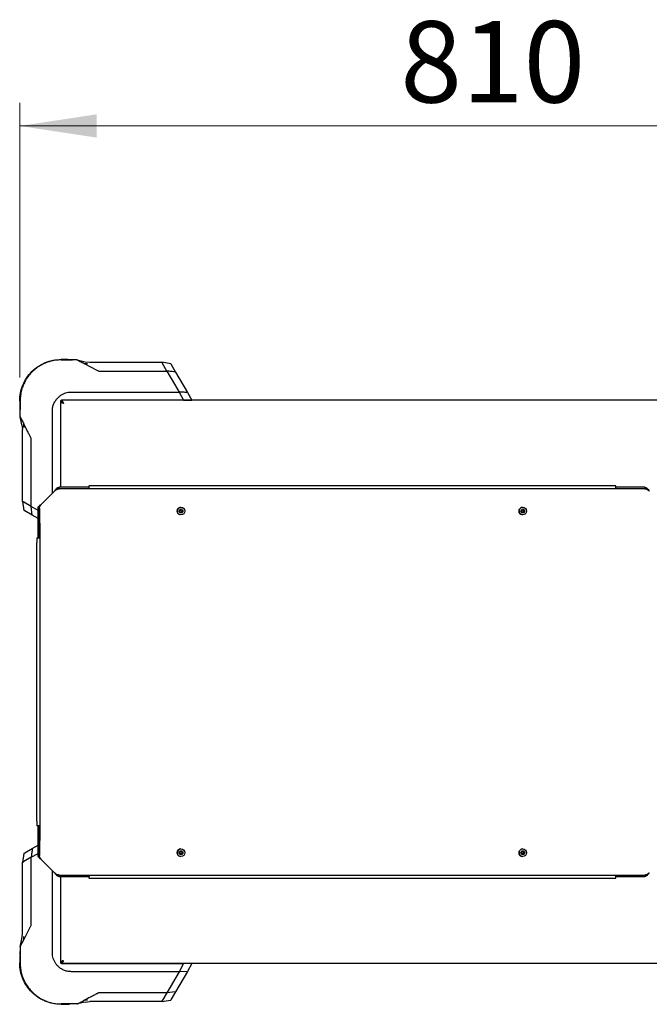
# Model space of a CAD drawing. Units: millimetres. Extents: x 0 to 420, y 0 to 297.
# Drawn here: x 84 to 111, y 80 to 122 of the extents above; entities that cross this region are included whole.
import ezdxf

# ---------------------------------------------------------------- set-up
doc = ezdxf.new("R2010")
doc.units = ezdxf.units.MM
doc.styles.add('SLDTEXTSTYLE0', font='TXT', dxfattribs={"width": 0.75})
doc.dimstyles.new('SLDDIMSTYLE2', dxfattribs={"dimtxt": 3.5, "dimasz": 3.302, "dimexe": 0, "dimexo": 0.0625, "dimgap": 0.875, "dimtad": 1, "dimdec": 0, "dimlfac": 20, "dimrnd": 1e-09, "dimzin": 12, "dimdsep": 46, "dimtxsty": 'SLDTEXTSTYLE0', "dimsah": 1, "dimcen": 0.09, "dimadec": 0, "dimazin": 3, "dimtfac": 1, "dimtdec": 0, "dimtofl": 0, "dimtmove": 0, "dimatfit": 3, "dimfxl": 0, "dimfrac": 2, "dimtolj": 1, "dimtzin": 12, "dimarcsym": 0})

# ---------------------------------------------------------------- blocks, each defined once
blk = doc.blocks.new('_D_10')
at = {"color": 7, "linetype": 'Continuous', "lineweight": 0}
for p, q in [((83.536, 106.75), (83.536, 118.58)), ((124.029, 102.006), (124.029, 118.58)), ((83.536, 117.58), (124.029, 117.58))]:
    blk.add_line(p, q, dxfattribs=at)
at = {"color": 7, "linetype": 'Continuous', "lineweight": 18}
for points in [[(83.536, 117.58), (86.838, 117.08), (86.838, 118.08)], [(124.029, 117.58), (120.727, 118.08), (120.727, 117.08)]]:
    blk.add_solid(points, dxfattribs=at)
at = {"color": 7, "linetype": 'Continuous', "lineweight": 18, "insert": (99.903, 122.091), "char_height": 3.5, "attachment_point": 1, "rotation": 360, "style": 'SLDTEXTSTYLE0'}
blk.add_mtext('810', dxfattribs=at)

msp = doc.modelspace()

# ---------------------------------------------------------------- linework, layer by layer
at = {"color": 7, "linetype": 'Continuous', "lineweight": 25}
for p, q in [((85.60171, 107.52966), (85.31536, 107.52966)), ((85.31536, 107.51233), (85.80476, 107.51233)), ((85.31536, 107.51233), (85.31536, 107.51233)), ((85.60171, 107.51233), (85.31536, 107.51233)), ((85.31536, 107.51233), (85.31536, 107.51233)), ((86.00843, 107.51233), (85.65833, 107.51233)), ((86.00843, 107.51233), (86.34781, 107.43225)), ((86.00843, 107.51233), (86.00843, 107.51233)), ((86.30739, 107.35579), (86.85085, 107.07692)), ((86.34781, 107.43225), (86.55295, 107.40837)), ((86.55295, 107.40837), (89.64555, 107.40837)), ((90.03047, 107.34772), (89.64567, 107.40834)), ((89.86262, 107.03239), (89.6753, 107.35668)), ((89.82806, 107.38172), (89.82805, 107.38172)), ((90.05158, 107.31116), (90.23734, 106.98942)), ((86.97888, 107.0324), (89.86267, 107.0324)), ((89.86267, 107.03238), (90.18979, 106.46537)), ((90.23734, 106.98942), (90.74411, 106.11167)), ((90.18979, 106.46537), (90.38564, 106.12618)), ((85.80476, 106.12619), (90.38573, 106.12619)), ((90.38573, 106.12619), (90.5858, 105.77965)), ((90.74411, 106.11167), (90.9358, 105.77965)), ((83.5358, 105.75009), (83.5358, 105.46374)), ((83.5358, 105.75009), (83.5358, 105.46375)), ((83.55312, 105.73972), (83.55312, 105.75009)), ((83.55312, 105.75009), (83.55312, 105.46375)), ((83.55312, 105.75009), (83.55312, 105.75009)), ((83.55312, 105.4662), (83.55312, 105.75009)), ((83.55312, 105.75009), (83.55312, 105.46375)), ((85.2858, 105.73023), (85.2858, 102.02965)), ((85.2858, 105.72965), (85.2858, 102.02965)), ((85.28674, 105.7393), (85.3258, 105.7393)), ((85.32615, 105.77872), (85.32615, 105.73965)), ((120.49545, 105.77965), (85.33519, 105.77965)), ((89.67495, 105.77966), (85.3358, 105.77966)), ((86.4108, 105.77966), (86.4108, 105.77965)), ((86.6608, 105.77965), (86.6608, 105.77966)), ((88.7608, 105.77966), (88.7608, 105.77965)), ((89.0108, 105.77965), (89.0108, 105.77966)), ((90.5858, 105.77966), (89.67495, 105.77966)), ((90.5858, 105.77966), (90.80613, 105.77966)), ((90.58597, 105.77966), (90.9358, 105.77966)), ((83.55312, 105.05702), (83.55312, 105.40713)), ((83.55312, 105.26069), (83.55312, 105.39055)), ((84.93926, 101.77631), (84.93926, 105.26069)), ((83.63321, 104.71765), (83.55312, 105.05702)), ((83.55312, 105.05702), (83.55312, 105.05702)), ((83.63321, 104.71765), (83.65708, 104.51251)), ((83.65708, 101.41994), (83.65708, 104.51251)), ((85.2858, 104.30465), (85.2858, 104.30465)), ((84.03305, 101.20292), (84.03305, 104.08657)), ((85.2858, 104.05465), (85.2858, 104.05465)), ((85.2858, 102.30465), (85.2858, 102.30465)), ((85.03009, 101.86715), (84.48343, 101.32042)), ((85.03107, 101.86715), (84.48441, 101.32042)), ((85.03009, 101.86715), (85.03107, 101.86715)), ((86.52032, 102.02965), (85.22799, 102.02965)), ((85.22799, 101.96715), (85.22799, 102.02965)), ((86.52032, 101.96715), (85.22799, 101.96715)), ((85.2858, 102.05465), (85.2858, 102.05465)), ((86.51348, 102.09715), (86.51348, 102.03465)), ((86.51348, 102.09715), (86.52032, 102.09715)), ((86.51348, 102.03465), (86.52032, 102.03465)), ((109.16333, 102.09715), (86.52032, 102.09715)), ((86.52032, 101.96715), (86.52032, 102.02965)), ((109.16333, 101.96715), (86.52032, 101.96715)), ((110.41569, 101.96715), (109.16333, 101.96715)), ((110.41569, 102.02965), (109.16435, 102.02965)), ((110.41569, 102.02965), (110.41569, 101.96715)), ((83.65708, 101.41999), (83.71773, 101.03498)), ((84.03306, 101.20292), (83.70878, 101.39012)), ((84.48441, 101.32042), (84.48343, 101.32042)), ((83.68372, 101.23746), (83.68373, 101.23745)), ((83.68579, 101.23777), (83.71773, 101.03498)), ((84.07603, 100.82811), (83.75429, 101.01387)), ((84.03307, 101.20279), (84.03307, 101.20292)), ((84.3235, 101.03515), (84.03308, 101.20278)), ((84.07603, 100.82811), (84.03308, 101.20278)), ((84.3235, 101.12506), (84.34349, 99.85256)), ((84.3235, 101.12506), (84.38599, 101.12506)), ((84.3235, 99.85256), (84.3235, 101.12506)), ((84.38599, 101.12506), (84.40598, 99.85256)), ((90.48841, 101.04891), (90.47102, 101.05264)), ((90.47143, 101.16715), (90.47117, 101.16715)), ((105.16961, 101.16715), (105.16936, 101.16715)), ((84.3235, 100.68524), (84.07603, 100.82811)), ((90.47117, 100.84215), (90.47143, 100.84215)), ((105.16936, 100.84215), (105.16961, 100.84215)), ((84.26602, 87.65675), (84.26602, 99.65256)), ((84.276, 99.85256), (84.26917, 99.85256)), ((84.276, 99.85256), (84.40598, 99.85256)), ((84.40598, 99.85256), (84.40598, 87.45675)), ((84.26917, 87.45675), (84.276, 87.45675)), ((84.40598, 87.45675), (84.276, 87.45675)), ((84.34349, 87.45675), (84.3235, 86.18425)), ((84.3235, 86.18425), (84.3235, 87.45675)), ((84.40598, 87.45675), (84.38599, 86.18425)), ((83.75429, 86.29543), (84.07603, 86.48119)), ((84.07603, 86.48119), (84.3235, 86.62407)), ((90.47143, 86.46715), (90.47117, 86.46715)), ((105.16961, 86.46715), (105.16936, 86.46715)), ((83.71773, 86.27432), (83.65711, 85.88952)), ((83.68373, 86.07191), (83.68373, 86.0719)), ((84.03306, 86.10647), (83.70878, 85.91915)), ((84.03305, 83.22273), (84.03306, 86.10652)), ((84.03308, 86.10652), (84.3235, 86.27408)), ((84.38599, 86.18425), (84.3235, 86.18425)), ((90.47852, 86.35186), (90.47102, 86.35264)), ((90.47117, 86.14215), (90.47143, 86.14215)), ((105.16936, 86.14215), (105.16961, 86.14215)), ((83.65708, 82.7968), (83.65708, 85.8894)), ((84.48343, 85.98888), (84.48441, 85.98888)), ((84.48343, 85.98888), (85.03009, 85.44215)), ((84.48441, 85.98888), (85.03107, 85.44215)), ((84.93926, 82.04861), (84.93926, 85.53299)), ((85.03107, 85.44215), (85.03009, 85.44215)), ((85.22799, 85.27965), (85.22799, 85.34215)), ((85.22799, 85.34215), (86.52032, 85.34215)), ((85.22799, 85.27965), (86.52032, 85.27965)), ((85.2858, 85.27965), (85.2858, 81.57965)), ((85.2858, 85.27965), (85.2858, 81.57001)), ((85.2858, 85.25465), (85.2858, 85.25465)), ((86.51348, 85.27465), (86.51348, 85.21215)), ((86.52032, 85.27465), (86.51348, 85.27465)), ((86.52032, 85.21215), (86.51348, 85.21215)), ((86.52032, 85.34215), (109.16333, 85.34215)), ((86.52032, 85.34215), (86.52032, 85.27965)), ((86.52032, 85.21215), (109.16333, 85.21215)), ((109.16333, 85.34215), (110.41569, 85.34215)), ((109.16435, 85.27965), (110.41569, 85.27965)), ((110.41569, 85.34215), (110.41569, 85.27965)), ((85.2858, 85.00465), (85.2858, 85.00465)), ((83.70966, 82.55124), (83.98853, 83.0947)), ((85.2858, 83.25465), (85.2858, 83.25465)), ((83.63321, 82.59166), (83.65708, 82.7968)), ((85.2858, 83.00465), (85.2858, 83.00465)), ((83.55312, 82.25228), (83.63321, 82.59166)), ((83.55312, 82.25228), (83.55312, 81.90218)), ((83.55312, 82.25228), (83.55312, 82.25228)), ((83.5358, 81.84556), (83.5358, 81.55921)), ((83.55312, 81.91883), (83.55312, 82.04861)), ((83.55312, 81.84556), (83.55312, 81.55921)), ((83.55312, 81.55921), (83.55312, 81.57053)), ((83.55312, 81.55921), (83.55312, 81.55921)), ((83.55312, 81.55921), (83.55312, 81.55921)), ((85.2858, 81.57001), (85.3258, 81.57001)), ((85.32615, 81.52965), (85.32615, 81.56965)), ((120.48641, 81.52965), (85.32615, 81.52965)), ((85.3358, 81.52965), (89.67495, 81.52965)), ((86.4108, 81.52965), (86.4108, 81.52965)), ((86.6608, 81.52965), (86.6608, 81.52965)), ((88.7608, 81.52965), (88.7608, 81.52965)), ((89.0108, 81.52965), (89.0108, 81.52965)), ((89.67495, 81.52965), (90.58597, 81.52965)), ((90.58584, 81.52972), (90.38572, 81.18312)), ((90.93583, 81.52965), (90.58585, 81.52965)), ((90.93581, 81.52966), (90.7441, 81.19763)), ((90.38573, 81.18312), (85.80476, 81.18312)), ((90.38573, 81.18312), (89.86267, 80.27693)), ((90.7441, 81.19763), (90.23734, 80.31988)), ((90.7441, 81.19763), (90.38573, 81.18311)), ((89.86253, 80.2769), (86.97888, 80.2769)), ((89.86253, 80.27691), (89.67534, 79.95263)), ((89.86267, 80.27692), (89.86253, 80.27692)), ((90.23734, 80.31988), (89.86267, 80.27693)), ((90.23734, 80.31988), (90.05158, 79.99814)), ((85.80476, 79.79697), (85.31536, 79.79697)), ((85.31536, 79.79697), (85.60171, 79.79697)), ((85.31536, 79.79697), (85.31536, 79.79697)), ((85.59925, 79.79697), (85.31536, 79.79697)), ((85.31536, 79.79697), (85.60171, 79.79697)), ((85.31536, 79.77965), (85.60171, 79.77965)), ((85.31536, 79.77965), (85.60171, 79.77965)), ((86.00843, 79.79697), (85.65832, 79.79697)), ((86.3478, 79.87706), (86.00843, 79.79698)), ((86.00843, 79.79697), (86.00843, 79.79697)), ((86.3478, 79.87706), (86.55295, 79.90093)), ((89.64551, 79.90093), (86.55295, 79.90093)), ((89.64546, 79.90093), (90.03047, 79.96158)), ((89.82768, 79.92964), (90.03047, 79.96158)), ((89.828, 79.92757), (89.828, 79.92758))]:
    msp.add_line(p, q, dxfattribs=at)
at = {"color": 7, "linetype": 'Continuous', "lineweight": 25, "flags": 128}
for points in [[(90.47117, 100.84215), (90.46036, 100.84251), (90.4083, 100.85481)], [(105.16936, 100.84215), (105.12858, 100.84735), (105.07972, 100.86912)], [(105.1945, 101.04469), (105.17717, 101.05177), (105.1692, 101.05264)]]:
    msp.add_lwpolyline(points, dxfattribs=at)
at = {"color": 7, "linetype": 'Continuous', "lineweight": 25}
for centre, radius in [((90.47141, 101.00466), 0.16249), ((90.47219, 101.00466), 0.07999), ((90.47219, 101.00466), 0.048), ((105.1696, 101.00466), 0.16249), ((105.17037, 101.00466), 0.08), ((105.17038, 101.00466), 0.048), ((90.47142, 86.30467), 0.16249), ((105.16961, 86.30467), 0.16249), ((90.47219, 86.30466), 0.07999), ((90.47219, 86.30466), 0.048), ((105.17038, 86.30466), 0.07999), ((105.17038, 86.30466), 0.048)]:
    msp.add_circle(centre, radius, dxfattribs=at)
for centre, radius, start, end in [((85.3358, 105.72966), 0.05, 101.119933, 168.880566), ((84.85565, 102.03215), 1.66594, 357.763923, 2.236077), ((86.45629, 102.03215), 0.06407, 357.763923, 2.236077), ((107.49866, 102.03215), 1.66594, 357.763923, 2.236077), ((90.47119, 101.00465), 0.1625, 90.005891, 247.233111), ((90.46983, 101.00465), 0.048, 271.413253, 67.232093), ((105.16938, 101.00465), 0.1625, 90.006656, 236.514547), ((105.16802, 101.00465), 0.048, 271.413217, 56.514346), ((87.45161, 99.70254), 3.18598, 177.30122, 180.899002), ((87.45161, 87.60676), 3.18598, 179.100998, 182.69878), ((90.47119, 86.30465), 0.1625, 90.004923, 269.995077), ((105.16937, 86.30465), 0.1625, 90.004932, 269.995068), ((90.46983, 86.30465), 0.048, 271.412528, 79.57188), ((105.16802, 86.30465), 0.048, 271.41145, 88.58855), ((84.85565, 85.27715), 1.66594, 357.763923, 2.236077), ((86.45629, 85.27715), 0.06407, 357.763923, 2.236077), ((107.49866, 85.27715), 1.66594, 357.763923, 2.236077), ((85.3358, 81.57965), 0.05, 191.119933, 258.880566)]:
    msp.add_arc(centre, radius, start, end, dxfattribs=at)
for points in [[(83.5358, 105.75009), (83.54242, 105.86656), (83.55567, 106.09951), (83.66148, 106.43549), (83.82595, 106.74515), (84.04897, 107.01649), (84.3203, 107.2395), (84.62997, 107.40397), (84.96595, 107.50979), (85.19889, 107.52303), (85.31536, 107.52966)], [(85.03009, 101.86715), (85.04641, 101.88844), (85.07904, 101.93103), (85.12847, 101.98475), (85.17815, 102.02232), (85.21137, 102.02721), (85.22799, 102.02965)], [(85.03107, 101.86715), (85.04737, 101.88026), (85.07998, 101.90646), (85.12918, 101.93952), (85.17853, 101.96264), (85.2115, 101.96565), (85.22799, 101.96715)], [(110.41569, 102.02965), (110.43163, 102.02721), (110.46352, 102.02232), (110.51151, 101.98475), (110.55976, 101.93103), (110.59224, 101.88844), (110.60848, 101.86715)], [(110.41569, 101.96715), (110.43176, 101.96565), (110.4639, 101.96264), (110.51222, 101.93952), (110.56069, 101.90646), (110.5932, 101.88026), (110.60946, 101.86715)], [(84.3235, 101.12506), (84.32561, 101.14134), (84.32983, 101.1739), (84.36656, 101.22274), (84.41967, 101.27158), (84.46218, 101.30414), (84.48343, 101.32042)], [(84.38599, 101.12506), (84.38729, 101.14134), (84.38989, 101.1739), (84.41249, 101.22274), (84.44518, 101.27158), (84.47133, 101.30414), (84.48441, 101.32042)], [(84.48343, 85.98888), (84.46218, 86.00516), (84.41967, 86.03772), (84.36656, 86.08656), (84.32983, 86.13541), (84.32561, 86.16797), (84.3235, 86.18425)], [(84.48441, 85.98888), (84.47133, 86.00516), (84.44518, 86.03772), (84.41249, 86.08656), (84.38989, 86.13541), (84.38729, 86.16797), (84.38599, 86.18425)], [(85.22799, 85.27965), (85.21137, 85.28209), (85.17815, 85.28698), (85.12847, 85.32456), (85.07904, 85.37827), (85.04641, 85.42086), (85.03009, 85.44215)], [(85.22799, 85.34215), (85.2115, 85.34365), (85.17853, 85.34666), (85.12918, 85.36979), (85.07998, 85.40284), (85.04737, 85.42905), (85.03107, 85.44215)], [(110.60848, 85.44215), (110.59224, 85.42086), (110.55976, 85.37827), (110.51151, 85.32456), (110.46352, 85.28698), (110.43163, 85.28209), (110.41569, 85.27965)], [(110.60946, 85.44215), (110.5932, 85.42905), (110.56069, 85.40284), (110.51222, 85.36979), (110.4639, 85.34666), (110.43176, 85.34365), (110.41569, 85.34215)], [(85.31536, 79.77965), (85.19889, 79.78627), (84.96595, 79.79952), (84.62997, 79.90533), (84.3203, 80.0698), (84.04897, 80.29282), (83.82595, 80.56415), (83.66148, 80.87382), (83.55567, 81.2098), (83.54242, 81.44274), (83.5358, 81.55921)]]:
    msp.add_open_spline(points, degree=3, dxfattribs=at)
for points, knots in [([(85.31536, 107.51233), (85.23634, 107.50926), (85.08046, 107.50321), (84.85393, 107.45556), (84.63662, 107.38182), (84.43063, 107.28), (84.23852, 107.15136), (84.06577, 106.99968), (83.91409, 106.82693), (83.78546, 106.63482), (83.68363, 106.42883), (83.60989, 106.21152), (83.56224, 105.98499), (83.55619, 105.82911), (83.55312, 105.75009)], [0, 0, 0, 0, 0.085673783, 0.169006179, 0.249999935, 0.33405906, 0.417391009, 0.499999959, 0.582608756, 0.665940708, 0.749999993, 0.830994143, 0.914326563, 1, 1, 1, 1]), ([(85.60171, 107.52966), (85.60656, 107.52966), (85.61611, 107.52966), (85.62944, 107.52966), (85.63971, 107.52966), (85.64831, 107.52966), (85.65476, 107.52966), (85.65548, 107.52966), (85.65587, 107.52966)], [0, 0, 0, 0, 0.13974026, 0.27512813, 0.39336378, 0.52627701, 0.74763112, 1, 1, 1, 1]), ([(85.68357, 107.51233), (85.68295, 107.51233), (85.68177, 107.51233), (85.67064, 107.51233), (85.6561, 107.51233), (85.64023, 107.51233), (85.62157, 107.51233), (85.60837, 107.51233), (85.60171, 107.51233)], [0, 0, 0, 0, 0.252104899, 0.471243206, 0.600352108, 0.725474588, 0.861511821, 1, 1, 1, 1]), ([(85.68357, 107.51233), (85.68294, 107.51233), (85.68166, 107.51233), (85.67126, 107.51233), (85.65608, 107.51233), (85.64022, 107.51233), (85.62156, 107.51233), (85.60837, 107.51233), (85.60171, 107.51233)], [0, 0, 0, 0, 0.23348448, 0.47102835, 0.60023989, 0.72578053, 0.86157943, 1, 1, 1, 1]), ([(85.68374, 107.51222), (85.6791, 107.51513), (85.66981, 107.52094), (85.66052, 107.52675), (85.65587, 107.52966)], [0, 0, 0, 0, 0.50000024, 1, 1, 1, 1]), ([(86.00843, 107.51233), (86.00851, 107.51229), (86.00866, 107.51221), (86.02139, 107.50554), (86.06281, 107.48386), (86.15965, 107.43315), (86.24828, 107.38674), (86.30738, 107.3558)], [0, 0, 0, 0, 0.06272652, 0.12534135, 0.25010518, 0.49992733, 1, 1, 1, 1]), ([(86.30739, 107.35579), (86.33209, 107.35576), (86.38154, 107.35569), (86.43139, 107.35562), (86.45634, 107.35558)], [0, 0, 0, 0, 0.49959826, 1, 1, 1, 1]), ([(89.64555, 107.40834), (89.64613, 107.40764), (89.64732, 107.40619), (89.65149, 107.39832), (89.65364, 107.39427)], [0, 0, 0, 0, 0.48572417, 1, 1, 1, 1]), ([(89.65364, 107.39427), (89.65631, 107.38978), (89.66266, 107.3791), (89.67068, 107.3649), (89.67534, 107.35667)], [0, 0, 0, 0, 0.4200242, 1, 1, 1, 1]), ([(90.03047, 107.34772), (90.03057, 107.34755), (90.03077, 107.34721), (90.03529, 107.33938), (90.04253, 107.32683), (90.04856, 107.31639), (90.05158, 107.31116)], [0, 0, 0, 0, 0.25008956, 0.49969231, 0.7494521, 1, 1, 1, 1]), ([(86.85085, 107.07692), (86.87087, 107.06602), (86.90083, 107.04969), (86.94381, 107.0314), (86.96713, 107.03205), (86.97888, 107.03238)], [0, 0, 0, 0, 0.49967246, 0.74784128, 1, 1, 1, 1]), ([(90.23734, 106.98942), (90.17603, 106.9968), (90.05344, 107.01156), (89.92626, 107.02544), (89.86267, 107.03238)], [0, 0, 0, 0, 0.50004752, 1, 1, 1, 1]), ([(84.93926, 105.26069), (84.94015, 105.31186), (84.94192, 105.41394), (84.97225, 105.56595), (85.03769, 105.70696), (85.12406, 105.82865), (85.22426, 105.92988), (85.33063, 106.00952), (85.44561, 106.06984), (85.56399, 106.10904), (85.68522, 106.12512), (85.76487, 106.12583), (85.80476, 106.12619)], [0, 0, 0, 0, 0.111292993, 0.22199972, 0.334427791, 0.447023362, 0.545195837, 0.643339074, 0.735045991, 0.826679344, 0.91320788, 1, 1, 1, 1]), ([(90.74411, 106.11167), (90.68559, 106.11416), (90.56857, 106.11915), (90.44667, 106.12384), (90.38573, 106.12618)], [0, 0, 0, 0, 0.50005323, 1, 1, 1, 1]), ([(85.2858, 105.7393), (85.2858, 105.73511), (85.28671, 105.73098), (85.29026, 105.72272), (85.29293, 105.71856), (85.29998, 105.71021), (85.3043, 105.70609), (85.31442, 105.69783), (85.3203, 105.69365), (85.33329, 105.68532), (85.34035, 105.6812), (85.35552, 105.67293), (85.36372, 105.66873), (85.38066, 105.66043), (85.38939, 105.65631), (85.40731, 105.64803), (85.41655, 105.64384), (85.4258, 105.63965)], [0, 0, 0, 0, 0.125, 0.125, 0.25, 0.25, 0.375, 0.375, 0.5, 0.5, 0.625, 0.625, 0.75, 0.75, 0.875, 0.875, 1, 1, 1, 1]), ([(85.3258, 105.7393), (85.3258, 105.73511), (85.32645, 105.73097), (85.32901, 105.72268), (85.33093, 105.71849), (85.33597, 105.71016), (85.33906, 105.70603), (85.3463, 105.69777), (85.3505, 105.69359), (85.36446, 105.68108), (85.37544, 105.67286), (85.39976, 105.65617), (85.41259, 105.64803), (85.4258, 105.63965)], [0, 0, 0, 0, 0.125, 0.125, 0.25, 0.25, 0.375, 0.375, 0.5, 0.5, 0.75, 0.75, 1, 1, 1, 1]), ([(85.4258, 105.63965), (85.42161, 105.6489), (85.41748, 105.658), (85.40922, 105.67588), (85.40507, 105.68471), (85.39671, 105.70174), (85.39259, 105.70979), (85.38433, 105.72496), (85.38015, 105.73214), (85.37182, 105.74513), (85.3677, 105.75092), (85.35943, 105.76108), (85.35524, 105.76547), (85.34693, 105.77249), (85.34281, 105.77514), (85.33453, 105.77873), (85.33034, 105.77965), (85.32615, 105.77965)], [0, 0, 0, 0, 0.125, 0.125, 0.25, 0.25, 0.375, 0.375, 0.5, 0.5, 0.625, 0.625, 0.75, 0.75, 0.875, 0.875, 1, 1, 1, 1]), ([(85.4258, 105.63965), (85.42161, 105.64626), (85.41747, 105.65278), (85.40918, 105.6656), (85.40499, 105.67195), (85.39666, 105.68408), (85.39254, 105.68983), (85.38427, 105.70067), (85.38009, 105.70578), (85.36758, 105.71971), (85.35936, 105.72704), (85.34267, 105.73709), (85.33454, 105.73965), (85.32615, 105.73965)], [0, 0, 0, 0, 0.125, 0.125, 0.25, 0.25, 0.375, 0.375, 0.5, 0.5, 0.75, 0.75, 1, 1, 1, 1]), ([(83.5358, 105.46375), (83.5358, 105.45889), (83.5358, 105.44934), (83.5358, 105.43603), (83.5358, 105.42575), (83.5358, 105.41682), (83.5358, 105.41077), (83.5358, 105.40998), (83.5358, 105.40958)], [0, 0, 0, 0, 0.13977643, 0.27519935, 0.39321082, 0.52641738, 0.76455906, 1, 1, 1, 1]), ([(83.5358, 105.40958), (83.53869, 105.40497), (83.54446, 105.39573), (83.55024, 105.38649), (83.55312, 105.38187)], [0, 0, 0, 0, 0.49999976, 1, 1, 1, 1]), ([(83.55312, 105.46375), (83.55312, 105.45709), (83.55312, 105.4439), (83.55312, 105.42523), (83.55312, 105.40936), (83.55312, 105.39419), (83.55312, 105.38379), (83.55312, 105.38251), (83.55312, 105.38188)], [0, 0, 0, 0, 0.138421312, 0.27422116, 0.399947426, 0.52897561, 0.766520687, 1, 1, 1, 1]), ([(83.55312, 105.46375), (83.55312, 105.45709), (83.55312, 105.44388), (83.55312, 105.42521), (83.55312, 105.40936), (83.55312, 105.3942), (83.55312, 105.3838), (83.55312, 105.38252), (83.55312, 105.38189)], [0, 0, 0, 0, 0.13861263, 0.27477227, 0.40020617, 0.52923133, 0.76713475, 1, 1, 1, 1]), ([(83.55312, 105.05702), (83.55317, 105.057), (83.55326, 105.05694), (83.5582, 105.04707), (83.56628, 105.03207), (83.58496, 104.99605), (83.6325, 104.90558), (83.67879, 104.81708), (83.70966, 104.75807)], [0, 0, 0, 0, 0.06270897, 0.12531921, 0.18795058, 0.25058646, 0.50025904, 1, 1, 1, 1]), ([(83.98848, 104.21469), (83.96513, 104.25993), (83.92476, 104.33815), (83.87971, 104.42497), (83.85688, 104.46904), (83.85075, 104.48088), (83.84892, 104.48441), (83.80156, 104.57593), (83.75551, 104.6672), (83.70966, 104.75807)], [0, 0, 0, 0, 0.25000022, 0.43228863, 0.48046735, 0.49381534, 0.49780399, 0.50000241, 1, 1, 1, 1]), ([(83.70987, 104.60911), (83.70983, 104.63406), (83.70976, 104.68392), (83.7097, 104.73336), (83.70966, 104.75806)], [0, 0, 0, 0, 0.50040174, 1, 1, 1, 1]), ([(84.03307, 104.08657), (84.03306, 104.09735), (84.03303, 104.12047), (84.02103, 104.15337), (84.0066, 104.18089), (83.99562, 104.20099), (83.99035, 104.21109), (83.98853, 104.2146)], [0, 0, 0, 0, 0.23282735, 0.49950494, 0.75101078, 0.91351622, 1, 1, 1, 1]), ([(83.70879, 101.39012), (83.70043, 101.39482), (83.68607, 101.40288), (83.66967, 101.41285), (83.65927, 101.41809), (83.65781, 101.41934), (83.65711, 101.41994)], [0, 0, 0, 0, 0.31665072, 0.54354952, 0.78221871, 1, 1, 1, 1]), ([(83.75429, 101.01387), (83.74906, 101.01689), (83.73862, 101.02292), (83.72607, 101.03016), (83.71824, 101.03468), (83.7179, 101.03488), (83.71773, 101.03498)], [0, 0, 0, 0, 0.2505479, 0.50030769, 0.74991044, 1, 1, 1, 1]), ([(84.07603, 86.48119), (84.06865, 86.41988), (84.05389, 86.29729), (84.04002, 86.17011), (84.03308, 86.10652)], [0, 0, 0, 0, 0.50004752, 1, 1, 1, 1]), ([(83.71773, 86.27432), (83.7179, 86.27442), (83.71824, 86.27462), (83.72607, 86.27914), (83.73862, 86.28638), (83.74906, 86.29241), (83.75429, 86.29543)], [0, 0, 0, 0, 0.25008956, 0.49969231, 0.7494521, 1, 1, 1, 1]), ([(83.65711, 85.8894), (83.65781, 85.88998), (83.65926, 85.89117), (83.66713, 85.89534), (83.67118, 85.89749)], [0, 0, 0, 0, 0.48572417, 1, 1, 1, 1]), ([(83.67118, 85.89749), (83.67567, 85.90016), (83.68635, 85.90651), (83.70055, 85.91453), (83.70879, 85.91919)], [0, 0, 0, 0, 0.4200242, 1, 1, 1, 1]), ([(83.98853, 83.0947), (83.99944, 83.11472), (84.01576, 83.14468), (84.03405, 83.18766), (84.0334, 83.21098), (84.03307, 83.22273)], [0, 0, 0, 0, 0.49967246, 0.74784128, 1, 1, 1, 1]), ([(83.70966, 82.55124), (83.7097, 82.57594), (83.70976, 82.62539), (83.70983, 82.67524), (83.70987, 82.70019)], [0, 0, 0, 0, 0.49959826, 1, 1, 1, 1]), ([(83.55312, 82.25228), (83.55316, 82.25236), (83.55324, 82.25251), (83.55991, 82.26524), (83.5816, 82.30666), (83.6323, 82.4035), (83.67871, 82.49213), (83.70966, 82.55123)], [0, 0, 0, 0, 0.06272652, 0.12534135, 0.25010518, 0.49992733, 1, 1, 1, 1]), ([(83.55323, 81.9276), (83.55032, 81.92295), (83.54451, 81.91366), (83.5387, 81.90437), (83.5358, 81.89972)], [0, 0, 0, 0, 0.50000024, 1, 1, 1, 1]), ([(83.55312, 81.92742), (83.55312, 81.9268), (83.55312, 81.92562), (83.55312, 81.91449), (83.55312, 81.89995), (83.55312, 81.88408), (83.55312, 81.86542), (83.55312, 81.85222), (83.55312, 81.84556)], [0, 0, 0, 0, 0.2521049, 0.47124321, 0.60035211, 0.72547459, 0.86151182, 1, 1, 1, 1]), ([(83.55312, 81.92742), (83.55312, 81.92679), (83.55312, 81.92551), (83.55312, 81.91511), (83.55312, 81.89993), (83.55312, 81.88407), (83.55312, 81.86541), (83.55312, 81.85222), (83.55312, 81.84556)], [0, 0, 0, 0, 0.23348448, 0.47102835, 0.60023989, 0.72578053, 0.86157943, 1, 1, 1, 1]), ([(85.80476, 81.18311), (85.75359, 81.184), (85.65151, 81.18577), (85.49951, 81.2161), (85.35849, 81.28154), (85.23681, 81.36791), (85.13557, 81.46811), (85.05593, 81.57448), (84.99562, 81.68946), (84.95641, 81.80784), (84.94033, 81.92907), (84.93962, 82.00873), (84.93926, 82.04861)], [0, 0, 0, 0, 0.11129299, 0.22199972, 0.33442779, 0.44702336, 0.54519584, 0.64333907, 0.73504599, 0.82667934, 0.91320788, 1, 1, 1, 1]), ([(83.55312, 81.55921), (83.55619, 81.48019), (83.56224, 81.32431), (83.60989, 81.09778), (83.68363, 80.88047), (83.78546, 80.67448), (83.91409, 80.48237), (84.06577, 80.30962), (84.23852, 80.15794), (84.43063, 80.02931), (84.63662, 79.92748), (84.85393, 79.85374), (85.08046, 79.80609), (85.23634, 79.80004), (85.31536, 79.79697)], [0, 0, 0, 0, 0.085673783, 0.169006179, 0.249999935, 0.33405906, 0.417391009, 0.499999959, 0.582608756, 0.665940708, 0.749999993, 0.830994143, 0.914326563, 1, 1, 1, 1]), ([(85.4258, 81.66965), (85.41655, 81.66546), (85.40745, 81.66134), (85.38957, 81.65307), (85.38074, 81.64892), (85.36371, 81.64057), (85.35566, 81.63644), (85.34049, 81.62818), (85.33332, 81.624), (85.32032, 81.61567), (85.31453, 81.61155), (85.30438, 81.60328), (85.29998, 81.59909), (85.29296, 81.59078), (85.29031, 81.58666), (85.28673, 81.57838), (85.2858, 81.57419), (85.2858, 81.57001)], [0, 0, 0, 0, 0.125, 0.125, 0.25, 0.25, 0.375, 0.375, 0.5, 0.5, 0.625, 0.625, 0.75, 0.75, 0.875, 0.875, 1, 1, 1, 1]), ([(85.4258, 81.66965), (85.41919, 81.66546), (85.41267, 81.66132), (85.39985, 81.65303), (85.39351, 81.64884), (85.38137, 81.64051), (85.37562, 81.63639), (85.36479, 81.62812), (85.35967, 81.62394), (85.34574, 81.61143), (85.33841, 81.60322), (85.32836, 81.58652), (85.3258, 81.57839), (85.3258, 81.57001)], [0, 0, 0, 0, 0.125, 0.125, 0.25, 0.25, 0.375, 0.375, 0.5, 0.5, 0.75, 0.75, 1, 1, 1, 1]), ([(85.32615, 81.52965), (85.33034, 81.52965), (85.33447, 81.53056), (85.34273, 81.53411), (85.34689, 81.53678), (85.35524, 81.54383), (85.35936, 81.54815), (85.36763, 81.55827), (85.37181, 81.56415), (85.38014, 81.57714), (85.38425, 81.5842), (85.39252, 81.59937), (85.39672, 81.60757), (85.40503, 81.62451), (85.40914, 81.63324), (85.41742, 81.65116), (85.42161, 81.66041), (85.4258, 81.66965)], [0, 0, 0, 0, 0.125, 0.125, 0.25, 0.25, 0.375, 0.375, 0.5, 0.5, 0.625, 0.625, 0.75, 0.75, 0.875, 0.875, 1, 1, 1, 1]), ([(85.32615, 81.56965), (85.33035, 81.56965), (85.33448, 81.5703), (85.34278, 81.57286), (85.34696, 81.57478), (85.3553, 81.57982), (85.35942, 81.58291), (85.36769, 81.59015), (85.37186, 81.59435), (85.38438, 81.60831), (85.39259, 81.61929), (85.40928, 81.64361), (85.41742, 81.65644), (85.4258, 81.66965)], [0, 0, 0, 0, 0.125, 0.125, 0.25, 0.25, 0.375, 0.375, 0.5, 0.5, 0.75, 0.75, 1, 1, 1, 1]), ([(86.85076, 80.23233), (86.80553, 80.20898), (86.72731, 80.16861), (86.64049, 80.12356), (86.59642, 80.10073), (86.58457, 80.0946), (86.58104, 80.09277), (86.48952, 80.04541), (86.39825, 79.99936), (86.30738, 79.95351)], [0, 0, 0, 0, 0.25000022, 0.43228863, 0.48046735, 0.49381534, 0.49780399, 0.50000241, 1, 1, 1, 1]), ([(86.85413, 80.26609), (86.85387, 80.25592), (86.85352, 80.24211), (86.84995, 80.22568), (86.84676, 80.22002), (86.84536, 80.21756)], [0, 0, 0, 0, 0.61118685, 0.83030903, 1, 1, 1, 1]), ([(86.97888, 80.27692), (86.9681, 80.27691), (86.94499, 80.27688), (86.91208, 80.26488), (86.88456, 80.25045), (86.86446, 80.23947), (86.85436, 80.2342), (86.85085, 80.23238)], [0, 0, 0, 0, 0.23282735, 0.49950494, 0.75101078, 0.91351622, 1, 1, 1, 1]), ([(85.60171, 79.79697), (85.60836, 79.79697), (85.62155, 79.79697), (85.64022, 79.79697), (85.65609, 79.79697), (85.67126, 79.79697), (85.68166, 79.79697), (85.68294, 79.79697), (85.68357, 79.79697)], [0, 0, 0, 0, 0.138421312, 0.27422116, 0.399947426, 0.52897561, 0.766520687, 1, 1, 1, 1]), ([(85.60171, 79.79697), (85.60837, 79.79697), (85.62157, 79.79697), (85.64024, 79.79697), (85.65609, 79.79697), (85.67126, 79.79697), (85.68165, 79.79697), (85.68293, 79.79697), (85.68356, 79.79697)], [0, 0, 0, 0, 0.13861263, 0.27477227, 0.40020617, 0.52923133, 0.76713475, 1, 1, 1, 1]), ([(85.60171, 79.77965), (85.60656, 79.77965), (85.61611, 79.77965), (85.62943, 79.77965), (85.63971, 79.77965), (85.64863, 79.77965), (85.65468, 79.77965), (85.65547, 79.77965), (85.65587, 79.77965)], [0, 0, 0, 0, 0.13977643, 0.27519935, 0.39321082, 0.52641738, 0.76455906, 1, 1, 1, 1]), ([(85.65587, 79.77965), (85.66049, 79.78254), (85.66972, 79.78831), (85.67896, 79.79409), (85.68358, 79.79697)], [0, 0, 0, 0, 0.49999976, 1, 1, 1, 1]), ([(86.00843, 79.79697), (86.00846, 79.79702), (86.00851, 79.79711), (86.01839, 79.80205), (86.03338, 79.81013), (86.06941, 79.82881), (86.15988, 79.87635), (86.24837, 79.92264), (86.30738, 79.95351)], [0, 0, 0, 0, 0.06270897, 0.12531921, 0.18795058, 0.25058646, 0.50025904, 1, 1, 1, 1]), ([(86.45634, 79.95372), (86.43139, 79.95368), (86.38153, 79.95362), (86.33209, 79.95355), (86.30739, 79.95351)], [0, 0, 0, 0, 0.50040174, 1, 1, 1, 1]), ([(89.67534, 79.95264), (89.67064, 79.94428), (89.66257, 79.92992), (89.6526, 79.91352), (89.64736, 79.90312), (89.64611, 79.90166), (89.64551, 79.90096)], [0, 0, 0, 0, 0.31665072, 0.54354952, 0.78221871, 1, 1, 1, 1]), ([(90.05158, 79.99814), (90.04856, 79.99291), (90.04253, 79.98247), (90.03529, 79.96992), (90.03077, 79.96209), (90.03057, 79.96175), (90.03047, 79.96158)], [0, 0, 0, 0, 0.2505479, 0.50030769, 0.74991044, 1, 1, 1, 1])]:
    msp.add_open_spline(points, degree=3, knots=knots, dxfattribs=at)

# ---------------------------------------------------------------- dimensions: what is measured, and where the dimension line sits
at = {"color": 7, "linetype": 'Continuous', "lineweight": 18}
dim = msp.add_linear_dim(base=(124.02891, 117.57957), p1=(83.5358, 105.75009), p2=(124.0289, 101.00609), angle=359.99996, dimstyle='SLDDIMSTYLE2', dxfattribs=at)
dim.commit()
dim.dimension.update_dxf_attribs({"geometry": '_D_10', "text_midpoint": (103.78236, 117.57958), "dimtype": 160})

doc.saveas('drawing.dxf')
